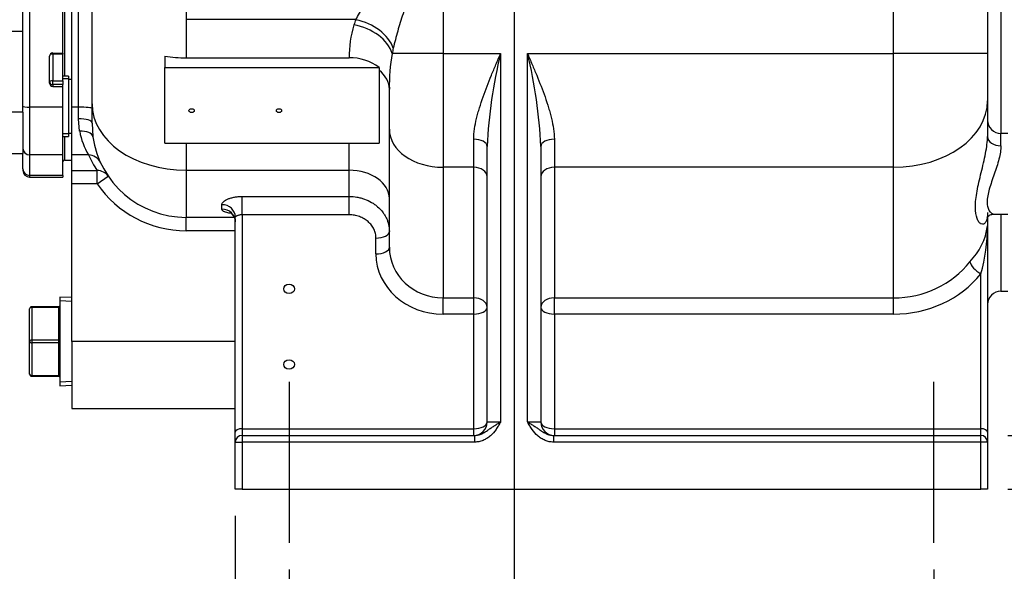
# Model space of a CAD drawing. Units: inches. Extents: x 0 to 17, y 0 to 11.
# Drawn here: x 9.7 to 12, y 2.4 to 3.7 of the extents above; entities that cross this region are included whole.
import ezdxf
from ezdxf import colors
from ezdxf.entities.mleader import LeaderData, LeaderLine
from ezdxf.enums import TextEntityAlignment as Align
from ezdxf.lldxf.tags import DXFTag
from ezdxf.math import Vec2, Vec3

# ---------------------------------------------------------------- set-up
doc = ezdxf.new("R2010")
doc.units = ezdxf.units.IN
doc.header["$MEASUREMENT"] = 0
for name, color, linetype in [('31871070_3', 7, 'Continuous'), ('38115551_1', 7, 'Continuous'), ('38224613_2', 7, 'Continuous'), ('38243493_1', 7, 'Continuous'), ('Default', 7, 'Continuous'), ('DV2_Default', 7, 'Continuous'), ('P20_10009', 7, 'Continuous')]:
    doc.layers.add(name, color=color, linetype=linetype)
doc.styles.add('SEACAD_Solid_Edge_ANSI', font='seans.ttf')
tags = doc.linetypes.add('CENTER2', pattern=[1.125, 0.75, -0.125, 0.125, -0.125]).pattern_tags.tags
tags[10:11] = [DXFTag(74, 4), DXFTag(75, 0), DXFTag(340, '0'), DXFTag(46, 0.0), DXFTag(50, 0.0), DXFTag(44, 0.0), DXFTag(45, 0.0)]
tags[8:9] = [DXFTag(74, 4), DXFTag(75, 0), DXFTag(340, '0'), DXFTag(46, 0.0), DXFTag(50, 0.0), DXFTag(44, 0.0), DXFTag(45, 0.0)]
tags[6:7] = [DXFTag(74, 4), DXFTag(75, 0), DXFTag(340, '0'), DXFTag(46, 0.0), DXFTag(50, 0.0), DXFTag(44, 0.0), DXFTag(45, 0.0)]
tags[4:5] = [DXFTag(74, 4), DXFTag(75, 0), DXFTag(340, '0'), DXFTag(46, 0.0), DXFTag(50, 0.0), DXFTag(44, 0.0), DXFTag(45, 0.0)]
doc.dimstyles.new('ANSI', dxfattribs={"dimtxt": 0.125, "dimasz": 0.25, "dimexe": 0.0625, "dimexo": 0.0625, "dimgap": 0.03125, "dimtad": 0, "dimtih": 1, "dimtoh": 1, "dimlfac": 8, "dimzin": 4, "dimdsep": 46, "dimtxsty": 'SEACAD_Solid_Edge_ANSI', "dimblk1": '_SE_FILLED', "dimblk2": '_SE_FILLED', "dimsah": 1, "dimcen": 0.0625, "dimadec": 0, "dimazin": 0, "dimtfac": 1, "dimtdec": 1, "dimtofl": 0, "dimtmove": 0, "dimatfit": 3, "dimfxl": 1, "dimtolj": 1, "dimtzin": 4, "dimarcsym": 0})

# ---------------------------------------------------------------- blocks, each defined once
blk = doc.blocks.new('SE1')
at = {"layer": '31871070_3', "color": 7, "linetype": 'Continuous'}
for p, q in [((9.8547, 3.5516), (9.8414, 3.5516)), ((9.8547, 3.5516), (9.8547, 3.4109)), ((9.8547, 3.5454), (9.8414, 3.5454)), ((9.8622, 3.5437), (9.8547, 3.5437)), ((9.8547, 3.4171), (9.8414, 3.4171)), ((9.8547, 3.4187), (9.8622, 3.4187)), ((9.8414, 3.4109), (9.8547, 3.4109))]:
    blk.add_line(p, q, dxfattribs=at)
at = {"layer": '38115551_1', "color": 7, "linetype": 'Continuous'}
for p, q in [((9.7483, 3.6551), (9.7483, 3.7013)), ((9.7483, 3.6551), (9.7092, 3.6551)), ((9.7483, 3.4672), (9.7483, 3.6551)), ((9.7483, 3.4672), (9.7092, 3.4672)), ((9.7483, 3.4672), (9.7483, 3.3712)), ((9.7092, 3.3712), (9.7483, 3.3712))]:
    blk.add_line(p, q, dxfattribs=at)
at = {"layer": '38224613_2', "color": 7, "linetype": 'Continuous'}
for p, q in [((11.7737, 3.6044), (11.7737, 4.5247)), ((11.9925, 4.5247), (11.9925, 3.6044)), ((12.0237, 4.5085), (12.0237, 3.4178)), ((10.1278, 3.9482), (10.1278, 3.683)), ((10.7259, 3.9482), (10.7259, 3.6044)), ((9.8622, 3.4793), (9.8622, 3.9395)), ((9.8778, 3.4793), (9.8778, 3.9395)), ((9.9091, 3.487), (9.9091, 3.8377)), ((10.1278, 3.683), (10.1278, 3.594)), ((10.5229, 3.683), (10.1278, 3.683)), ((10.0784, 3.598), (10.0784, 3.5719)), ((10.7259, 3.6044), (10.6073, 3.6044)), ((10.7259, 3.6044), (10.8597, 3.6044)), ((10.7259, 3.6044), (10.7259, 3.3392)), ((10.8597, 3.6044), (10.8597, 2.7459)), ((10.9222, 3.6044), (11.7737, 3.6044)), ((10.9222, 2.7459), (10.9222, 3.6044)), ((11.7737, 3.3392), (11.7737, 3.6044)), ((11.9925, 3.6044), (11.7737, 3.6044)), ((11.9925, 3.6044), (11.9925, 3.4939)), ((10.1278, 3.594), (10.5072, 3.594)), ((10.0784, 3.3951), (10.0784, 3.5719)), ((10.0784, 3.5719), (10.5771, 3.5719)), ((10.5771, 3.5719), (10.5771, 3.5651)), ((10.5771, 3.5651), (10.5771, 3.3951)), ((10.6009, 3.4276), (10.6009, 3.5209)), ((9.9091, 3.4423), (9.9091, 3.487)), ((11.9925, 3.4939), (11.9925, 3.4109)), ((9.8622, 3.368), (9.8622, 3.4793)), ((9.8778, 3.4793), (9.8622, 3.4793)), ((9.8778, 3.4523), (9.8778, 3.4793)), ((9.8803, 3.423), (9.8778, 3.4523)), ((9.9091, 3.4423), (9.9113, 3.4102)), ((10.6009, 3.153), (10.6009, 3.4276)), ((12.0237, 3.3892), (12.0237, 3.4178)), ((12.0394, 3.4178), (12.0237, 3.4178)), ((10.0784, 3.3951), (10.5771, 3.3951)), ((10.1278, 3.3951), (10.1278, 3.3323)), ((10.5072, 3.3323), (10.5072, 3.3951)), ((10.7972, 3.3392), (10.7972, 3.4046)), ((10.9847, 3.4046), (10.9847, 3.3392)), ((9.9006, 3.368), (9.8622, 3.368)), ((9.8622, 3.3317), (9.8622, 3.368)), ((10.8284, 2.7459), (10.8284, 3.3879)), ((10.9534, 3.3879), (10.9534, 2.7459)), ((9.8622, 3.3317), (9.9211, 3.3317)), ((9.8622, 3.3006), (9.8622, 3.3317)), ((9.9211, 3.3006), (9.9211, 3.3317)), ((10.1278, 3.3323), (10.5072, 3.3323)), ((10.1278, 3.3323), (10.1278, 3.2225)), ((10.5072, 3.2712), (10.5072, 3.3323)), ((10.7259, 3.3392), (10.7259, 3.035)), ((10.7972, 3.3392), (10.7259, 3.3392)), ((10.7972, 3.035), (10.7972, 3.3392)), ((11.7737, 3.3392), (10.9847, 3.3392)), ((10.9847, 3.3392), (10.9847, 3.035)), ((11.7737, 3.035), (11.7737, 3.3392)), ((9.8622, 2.9334), (9.8622, 3.3006)), ((9.9211, 3.3006), (9.8622, 3.3006)), ((9.9211, 3.3006), (9.947, 3.3182)), ((10.2581, 3.2712), (10.5072, 3.2712)), ((10.2581, 3.2284), (10.2581, 3.2712)), ((10.5072, 3.2284), (10.5072, 3.2712)), ((10.2112, 3.2417), (10.2112, 3.252)), ((12.0085, 3.2303), (12.0394, 3.2303)), ((12.0237, 3.2303), (12.0237, 3.0506)), ((10.2403, 3.2225), (10.1278, 3.2225)), ((10.1278, 3.1913), (10.1278, 3.2225)), ((10.2425, 2.7225), (10.2425, 3.2233)), ((10.2581, 3.2284), (10.2581, 2.7303)), ((10.5072, 3.2284), (10.2581, 3.2284)), ((11.9925, 3.2234), (11.9925, 3.2027)), ((10.2425, 3.1913), (10.1278, 3.1913)), ((11.9925, 3.2027), (11.9925, 2.7225)), ((10.5697, 3.1373), (10.5697, 3.1742)), ((11.9769, 2.7303), (11.9769, 3.0907)), ((12.0237, 3.0506), (12.0394, 3.0506)), ((10.7259, 3.035), (10.7972, 3.035)), ((10.7259, 2.9972), (10.7259, 3.035)), ((10.7972, 2.9972), (10.7972, 3.035)), ((10.9847, 3.035), (11.7737, 3.035)), ((10.9847, 2.9972), (10.9847, 3.035)), ((11.7737, 2.9972), (11.7737, 3.035)), ((10.7972, 2.9972), (10.7259, 2.9972)), ((10.7972, 2.7303), (10.7972, 2.9972)), ((10.9847, 2.9972), (10.9847, 2.7303)), ((11.7737, 2.9972), (10.9847, 2.9972)), ((9.8622, 2.9334), (9.8622, 2.7772)), ((10.2425, 2.9334), (9.8622, 2.9334)), ((9.8622, 2.7772), (10.2425, 2.7772)), ((10.2581, 2.7303), (10.7972, 2.7303)), ((10.2581, 2.7303), (10.2581, 2.7147)), ((10.7972, 2.7147), (10.7972, 2.7303)), ((10.8284, 2.7459), (10.8597, 2.7459)), ((10.9222, 2.7459), (10.9534, 2.7459)), ((10.9847, 2.7303), (11.9769, 2.7303)), ((10.9847, 2.7303), (10.9847, 2.7147)), ((11.9769, 2.7147), (11.9769, 2.7303)), ((10.2425, 2.6991), (10.2425, 2.7225)), ((10.2581, 2.7147), (10.7992, 2.7147)), ((10.2581, 2.7147), (10.2581, 2.6991)), ((10.7992, 2.7147), (10.7992, 2.6991)), ((10.9827, 2.7147), (11.9769, 2.7147)), ((10.9827, 2.7147), (10.9827, 2.6991)), ((11.9769, 2.6991), (11.9769, 2.7147)), ((11.9925, 2.7225), (11.9925, 2.6991)), ((10.2425, 2.5897), (10.2425, 2.6991)), ((10.2425, 2.6991), (10.2581, 2.6991)), ((10.7992, 2.6991), (10.2581, 2.6991)), ((10.2581, 2.6991), (10.2581, 2.5897)), ((11.9769, 2.6991), (10.9827, 2.6991)), ((11.9769, 2.5897), (11.9769, 2.6991)), ((11.9925, 2.6991), (11.9769, 2.6991)), ((11.9925, 2.6991), (11.9925, 2.5897)), ((10.2581, 2.5897), (10.2425, 2.5897)), ((10.2581, 2.5897), (11.9769, 2.5897)), ((11.9925, 2.5897), (11.9769, 2.5897))]:
    blk.add_line(p, q, dxfattribs=at)
for centre, radius, start, end in [((10.7562, 3.5969), 0.249, 162.7524, 180.6618), ((10.7259, 3.6015), 0.2188, 158.138, 161.5684), ((10.999, 3.5323), 0.3983, 169.573, 181.6475), ((11.9721, 3.3333), 1.145, 166.3051, 177.2684), ((9.8098, 3.3333), 1.145, 2.7316, 13.6949), ((10.51, 3.4814), 0.1127, 53.474, 91.4307), ((12.0237, 3.4491), 0.0312, 180, 270), ((10.0487, 3.4538), 0.1711, 190.3554, 210.1011), ((10.1278, 3.4413), 0.2188, 188.1726, 270), ((10.1278, 3.4723), 0.25, 204.6774, 214.2341), ((10.1278, 3.4413), 0.25, 214.2341, 270), ((11.8486, 3.2216), 0.1451, 315.1393, 352.5236), ((11.5693, 3.2047), 0.4232, 344.3801, 359.7327), ((12.0237, 3.0194), 0.0312, 90, 180), ((10.7972, 2.7459), 0.0312, 270, 0), ((10.9847, 2.7459), 0.0312, 180, 270), ((10.2581, 2.6991), 0.0156, 90, 180), ((11.9769, 2.6991), 0.0156, 0, 90)]:
    blk.add_arc(centre, radius, start, end, dxfattribs=at)
for centre, major_axis, ratio, start_param, end_param in [((10.5184, 3.6044), (0.0889, -0.0296), 0.688254, 0.450946, 1.796269), ((10.5229, 3.6167), (0.087, -0.0349), 0.680259, 0.532896, 1.837244), ((10.1278, 3.7487), (-0.2187, 0), 0.707107, 1.34312, 1.570796), ((10.7259, 3.5352), (0, 0.2187), 0.571429, 1.189233, 1.249105), ((10.5072, 3.5209), (0.0937, 0), 0.707107, 0, 0.729728), ((10.1278, 3.487), (0.2187, 0), 0.707107, 3.141593, 4.712389), ((11.7737, 3.4939), (0.2188, 0), 0.707107, 4.712389, 6.283185), ((9.8778, 3.4761), (0.0313, 0), 0.103659, 0, 1.570796), ((9.8778, 3.4423), (0.0313, 0), 0.31997, 0, 1.570796), ((9.8803, 3.4057), (0.0309, 0.0044), 0.550129, 0, 1.491954), ((10.7259, 3.4276), (0.125, 0), 0.707107, 3.141593, 4.712389), ((10.7972, 3.3879), (0.0313, 0), 0.532939, 0, 1.570796), ((10.9847, 3.3879), (-0.0312, 0), 0.532939, 4.712389, 6.283185), ((12.0237, 3.4109), (-0.0312, 0), 0.694432, 0, 1.570796), ((9.9006, 3.3369), (0.0284, 0.013), 0.993487, 0, 1.142568), ((9.9211, 3.3006), (-0.0258, -0.0176), 0.992148, 3.141593, 4.118552), ((10.5072, 3.2661), (0.0937, 0), 0.707107, 0, 1.570796), ((10.7972, 3.3171), (0.0313, 0), 0.707107, 0, 1.570796), ((10.9847, 3.3171), (-0.0312, 0), 0.707107, 4.712389, 6.283185), ((10.2112, 3.2233), (0.0312, 0), 0.921241, 0, 1.570796), ((10.2112, 3.2121), (0.0312, 0), 0.948743, 0, 1.570796), ((10.5697, 3.1899), (-0.0313, 0), 0.5, 1.570796, 3.141593), ((10.5697, 3.153), (-0.0313, 0), 0.5, 1.570796, 3.141593), ((10.7259, 3.153), (-0.125, 0), 0.943943, 0, 1.570796), ((10.7259, 3.1373), (0.1563, 0), 0.896575, 3.141593, 4.712389), ((11.7737, 3.237), (-0.2187, 0), 0.923642, 1.570796, 2.519224), ((11.9769, 3.1063), (0.0244, -0.0195), 0.410955, 3.61078, 5.030117), ((11.7737, 3.2214), (0.25, 0), 0.896575, 4.712389, 5.660817), ((10.7972, 3.0129), (0.0313, 0), 0.707107, 0, 1.570796), ((10.9847, 3.0129), (-0.0313, 0), 0.707107, 4.712389, 6.283185), ((10.7972, 3.0129), (0.0312, 0), 0.5, 4.712389, 6.283185), ((10.9847, 3.0129), (0.0313, 0), 0.5, 3.141593, 4.712389), ((10.2581, 2.7225), (-0.0156, 0), 0.5, 4.712389, 6.283185), ((10.7972, 2.7459), (0.0313, 0), 0.5, 4.712389, 6.283185), ((10.9847, 2.7459), (-0.0313, 0), 0.5, 0, 1.570796), ((11.9769, 2.7225), (0.0156, 0), 0.5, 0, 1.570796)]:
    blk.add_ellipse(centre, major_axis=major_axis, ratio=ratio, start_param=start_param, end_param=end_param, dxfattribs=at)
for centre, major_axis, ratio in [((10.1409, 3.4711), (-0.00619, 0), 0.707107), ((10.3441, 3.4711), (-0.00619, 0), 0.707107), ((10.3675, 3.0558), (0.0125, 0), 0.866025), ((10.3675, 2.8799), (0.0125, 0), 0.866025)]:
    blk.add_ellipse(centre, major_axis=major_axis, ratio=ratio, dxfattribs=at)
for points, knots in [([(10.5229, 3.683), (10.528, 3.6931), (10.5339, 3.7034), (10.5471, 3.7244), (10.5543, 3.7351), (10.5697, 3.757), (10.5778, 3.7679), (10.5946, 3.7899), (10.6033, 3.801), (10.621, 3.8233), (10.6302, 3.8345), (10.6441, 3.8514), (10.6488, 3.857), (10.6583, 3.8684), (10.663, 3.8741), (10.6774, 3.8912), (10.687, 3.9025), (10.7016, 3.9196), (10.7064, 3.9253), (10.7137, 3.9339), (10.7162, 3.9367), (10.7198, 3.941), (10.7211, 3.9424), (10.7235, 3.9453), (10.7247, 3.9467), (10.7259, 3.9482)], [0, 0, 0, 0, 0.125, 0.125, 0.25, 0.25, 0.375, 0.375, 0.5, 0.5, 0.625, 0.625, 0.6875, 0.6875, 0.75, 0.75, 0.875, 0.875, 0.9375, 0.9375, 0.96875, 0.96875, 0.984375, 0.984375, 1, 1, 1, 1]), ([(10.7259, 3.9482), (10.7256, 3.9473), (10.7252, 3.9464), (10.7246, 3.9446), (10.7235, 3.942), (10.7211, 3.9358), (10.719, 3.9305), (10.7149, 3.9198), (10.7121, 3.9128), (10.7039, 3.8916), (10.6984, 3.8775), (10.6822, 3.8354), (10.6716, 3.8074), (10.6588, 3.7724), (10.6563, 3.7654), (10.6513, 3.7515), (10.6488, 3.7445), (10.6416, 3.7238), (10.637, 3.7101), (10.6282, 3.683), (10.6241, 3.6696), (10.6164, 3.6429), (10.6129, 3.6297), (10.6099, 3.6167)], [0, 0, 0, 0, 0.007812, 0.007812, 0.015625, 0.03125, 0.0625, 0.0625, 0.125, 0.125, 0.25, 0.25, 0.5, 0.5, 0.5625, 0.5625, 0.625, 0.625, 0.75, 0.75, 0.875, 0.875, 1, 1, 1, 1]), ([(10.7972, 3.4046), (10.7972, 3.4124), (10.7979, 3.4204), (10.8002, 3.4366), (10.8018, 3.4447), (10.8048, 3.4572), (10.8058, 3.4613), (10.8081, 3.4696), (10.8093, 3.4738), (10.8132, 3.4863), (10.8159, 3.4946), (10.8248, 3.5196), (10.8314, 3.5364), (10.84, 3.5576), (10.8418, 3.5619), (10.8453, 3.5704), (10.8471, 3.5746), (10.8507, 3.5831), (10.8525, 3.5874), (10.8552, 3.5938), (10.8561, 3.5959), (10.8579, 3.6001), (10.8588, 3.6023), (10.8597, 3.6044)], [0, 0, 0, 0, 0.125, 0.125, 0.25, 0.25, 0.3125, 0.3125, 0.375, 0.375, 0.5, 0.5, 0.75, 0.75, 0.8125, 0.8125, 0.875, 0.875, 0.9375, 0.9375, 0.96875, 0.96875, 1, 1, 1, 1]), ([(10.9222, 3.6044), (10.9231, 3.6023), (10.924, 3.6001), (10.9258, 3.5959), (10.9267, 3.5938), (10.9294, 3.5874), (10.9312, 3.5831), (10.9348, 3.5746), (10.9366, 3.5704), (10.9401, 3.5619), (10.9419, 3.5576), (10.9505, 3.5364), (10.9571, 3.5196), (10.9659, 3.4946), (10.9687, 3.4863), (10.9725, 3.4738), (10.9737, 3.4696), (10.976, 3.4613), (10.9771, 3.4572), (10.9801, 3.4447), (10.9817, 3.4366), (10.984, 3.4204), (10.9847, 3.4124), (10.9847, 3.4046)], [0, 0, 0, 0, 0.03125, 0.03125, 0.0625, 0.0625, 0.125, 0.125, 0.1875, 0.1875, 0.25, 0.25, 0.5, 0.5, 0.625, 0.625, 0.6875, 0.6875, 0.75, 0.75, 0.875, 0.875, 1, 1, 1, 1]), ([(11.9925, 3.2341), (11.9925, 3.2287), (11.9921, 3.2241), (11.9905, 3.2164), (11.9894, 3.2134), (11.9866, 3.2089), (11.985, 3.2075), (11.9815, 3.2062), (11.9797, 3.2063), (11.9761, 3.2079), (11.9743, 3.2094), (11.971, 3.2137), (11.9695, 3.2165), (11.9657, 3.2266), (11.9643, 3.2356), (11.9643, 3.252), (11.9647, 3.2579), (11.966, 3.2703), (11.967, 3.2769), (11.9695, 3.2906), (11.971, 3.2976), (11.9743, 3.312), (11.9761, 3.3194), (11.9797, 3.3343), (11.9815, 3.3417), (11.985, 3.3566), (11.9866, 3.3642), (11.9907, 3.3859), (11.9925, 3.3996), (11.9925, 3.4109)], [0, 0, 0, 0, 0.0625, 0.0625, 0.125, 0.125, 0.1875, 0.1875, 0.25, 0.25, 0.3125, 0.3125, 0.375, 0.375, 0.5, 0.5, 0.5625, 0.5625, 0.625, 0.625, 0.6875, 0.6875, 0.75, 0.75, 0.8125, 0.8125, 0.875, 0.875, 1, 1, 1, 1]), ([(12.0237, 3.3892), (12.0237, 3.3846), (12.0233, 3.3798), (12.0217, 3.3694), (12.0205, 3.3638), (12.0162, 3.3469), (12.0122, 3.3349), (12.0061, 3.3173), (12.004, 3.3114), (12.0001, 3.2997), (11.9983, 3.2941), (11.9951, 3.283), (11.9938, 3.2775), (11.992, 3.2672), (11.9915, 3.2623), (11.9915, 3.2534), (11.992, 3.2495), (11.9938, 3.2426), (11.9951, 3.2397), (11.9982, 3.2351), (12.0001, 3.2334), (12.004, 3.231), (12.006, 3.2304), (12.0082, 3.2303), (12.0083, 3.2303), (12.0085, 3.2303)], [0, 0, 0, 0, 0.0625, 0.0625, 0.125, 0.125, 0.25, 0.25, 0.3125, 0.3125, 0.375, 0.375, 0.4375, 0.4375, 0.5, 0.5, 0.5625, 0.5625, 0.625, 0.625, 0.6875, 0.6875, 0.75, 0.75, 0.7538722, 0.7538722, 0.7538722, 0.7538722]), ([(10.2112, 3.252), (10.2112, 3.2532), (10.2116, 3.2544), (10.2128, 3.2567), (10.2138, 3.2579), (10.2163, 3.2602), (10.2178, 3.2614), (10.2205, 3.263), (10.2214, 3.2635), (10.2234, 3.2645), (10.2245, 3.2649), (10.2267, 3.2659), (10.2278, 3.2663), (10.2302, 3.2671), (10.2315, 3.2675), (10.2353, 3.2686), (10.238, 3.2692), (10.2435, 3.2702), (10.2464, 3.2706), (10.2522, 3.2711), (10.2551, 3.2712), (10.2581, 3.2712)], [0, 0, 0, 0, 0.125, 0.125, 0.25, 0.25, 0.375, 0.375, 0.4375, 0.4375, 0.5, 0.5, 0.5625, 0.5625, 0.625, 0.625, 0.75, 0.75, 0.875, 0.875, 1, 1, 1, 1]), ([(10.5072, 3.2712), (10.5134, 3.2712), (10.5195, 3.2707), (10.5284, 3.2691), (10.5314, 3.2685), (10.5373, 3.2669), (10.5402, 3.266), (10.5487, 3.263), (10.5541, 3.2605), (10.5618, 3.256), (10.5642, 3.2545), (10.569, 3.2511), (10.5713, 3.2493), (10.5778, 3.2436), (10.5817, 3.2396), (10.5868, 3.2329), (10.5884, 3.2306), (10.5913, 3.2259), (10.5939, 3.2211), (10.596, 3.2161), (10.5978, 3.211), (10.5985, 3.2084), (10.6003, 3.2006), (10.6009, 3.1952), (10.6009, 3.1899)], [0, 0, 0, 0, 0.125, 0.125, 0.1875, 0.1875, 0.25, 0.25, 0.375, 0.375, 0.4375, 0.4375, 0.5, 0.5, 0.625, 0.625, 0.6875, 0.6875, 0.75, 0.8125, 0.8125, 0.875, 0.875, 1, 1, 1, 1]), ([(10.2302, 3.232), (10.2298, 3.2321), (10.2293, 3.2322), (10.2277, 3.2325), (10.2265, 3.2327), (10.2233, 3.2334), (10.2213, 3.2339), (10.2187, 3.2349), (10.2178, 3.2352), (10.2163, 3.2359), (10.2156, 3.2362), (10.2138, 3.2373), (10.2129, 3.2381), (10.2119, 3.2394), (10.2117, 3.2399), (10.2113, 3.2408), (10.2112, 3.2413), (10.2112, 3.2417)], [0.4147021, 0.4147021, 0.4147021, 0.4147021, 0.4375, 0.4375, 0.5, 0.5, 0.625, 0.625, 0.6875, 0.6875, 0.75, 0.75, 0.875, 0.875, 0.9375, 0.9375, 1, 1, 1, 1]), ([(10.2306, 3.2335), (10.2306, 3.2335), (10.2309, 3.2334), (10.2328, 3.2324), (10.2368, 3.2289), (10.2406, 3.2227), (10.2427, 3.2162), (10.2423, 3.2128), (10.2422, 3.2121)], [0.5071813, 0.5071813, 0.5071813, 0.5071813, 0.5488853, 0.6198679, 0.7156929, 0.8380671, 0.968454, 1, 1, 1, 1]), ([(11.991, 3.2214), (11.991, 3.2214), (11.9911, 3.2215), (11.9918, 3.2228), (11.9953, 3.2265), (12.0017, 3.2299), (12.0062, 3.23), (12.0084, 3.23)], [0.4256607, 0.4256607, 0.4256607, 0.4256607, 0.4567057, 0.5947015, 0.7300463, 0.8880968, 1, 1, 1, 1]), ([(10.2581, 3.2284), (10.2571, 3.2284), (10.256, 3.2283), (10.254, 3.2281), (10.253, 3.228), (10.2511, 3.2276), (10.2502, 3.2274), (10.2485, 3.2269), (10.2477, 3.2266), (10.2462, 3.2261), (10.2456, 3.2258), (10.2445, 3.2252), (10.244, 3.2249), (10.2432, 3.2243), (10.243, 3.2241), (10.2426, 3.2236), (10.2425, 3.2234), (10.2425, 3.2233)], [0, 0, 0, 0, 0.125, 0.125, 0.25, 0.25, 0.375, 0.375, 0.5, 0.5, 0.625, 0.625, 0.75, 0.75, 0.875, 0.875, 1, 1, 1, 1]), ([(10.5697, 3.1742), (10.5697, 3.1778), (10.5693, 3.1813), (10.5681, 3.1865), (10.5676, 3.1882), (10.5664, 3.1916), (10.5657, 3.1933), (10.5634, 3.1982), (10.5614, 3.2013), (10.558, 3.2058), (10.5568, 3.2072), (10.5542, 3.2099), (10.5528, 3.2113), (10.5485, 3.215), (10.5454, 3.2172), (10.5403, 3.2202), (10.5385, 3.2211), (10.5349, 3.2228), (10.5312, 3.2243), (10.5274, 3.2255), (10.5234, 3.2265), (10.5214, 3.227), (10.5154, 3.228), (10.5113, 3.2284), (10.5072, 3.2284)], [0, 0, 0, 0, 0.125, 0.125, 0.1875, 0.1875, 0.25, 0.25, 0.375, 0.375, 0.4375, 0.4375, 0.5, 0.5, 0.625, 0.625, 0.6875, 0.6875, 0.75, 0.8125, 0.8125, 0.875, 0.875, 1, 1, 1, 1]), ([(10.8597, 2.7459), (10.8593, 2.7452), (10.8588, 2.7445), (10.858, 2.743), (10.8576, 2.7423), (10.8563, 2.7401), (10.8554, 2.7387), (10.8528, 2.7343), (10.851, 2.7315), (10.8452, 2.7232), (10.8409, 2.7181), (10.8333, 2.7115), (10.8306, 2.7094), (10.8249, 2.7058), (10.822, 2.7043), (10.8173, 2.7024), (10.8157, 2.7018), (10.8124, 2.7008), (10.8108, 2.7004), (10.8059, 2.6994), (10.8026, 2.6991), (10.7992, 2.6991)], [0, 0, 0, 0, 0.03125, 0.03125, 0.0625, 0.0625, 0.125, 0.125, 0.25, 0.25, 0.5, 0.5, 0.625, 0.625, 0.75, 0.75, 0.8125, 0.8125, 0.875, 0.875, 1, 1, 1, 1]), ([(10.7992, 2.7147), (10.8021, 2.7147), (10.805, 2.7151), (10.8093, 2.7161), (10.8107, 2.7165), (10.8134, 2.7175), (10.8148, 2.718), (10.8187, 2.7198), (10.8212, 2.7212), (10.826, 2.7241), (10.8283, 2.7257), (10.8329, 2.729), (10.8352, 2.7306), (10.8398, 2.7338), (10.8422, 2.7354), (10.847, 2.7385), (10.8495, 2.74), (10.8533, 2.7422), (10.8546, 2.743), (10.8571, 2.7445), (10.8584, 2.7452), (10.8597, 2.7459)], [0, 0, 0, 0, 0.125, 0.125, 0.1875, 0.1875, 0.25, 0.25, 0.375, 0.375, 0.5, 0.5, 0.625, 0.625, 0.75, 0.75, 0.875, 0.875, 0.9375, 0.9375, 1, 1, 1, 1]), ([(10.9827, 2.6991), (10.9793, 2.6991), (10.976, 2.6994), (10.971, 2.7004), (10.9694, 2.7008), (10.9662, 2.7018), (10.9646, 2.7024), (10.9599, 2.7043), (10.9569, 2.7058), (10.9513, 2.7094), (10.9485, 2.7115), (10.941, 2.7181), (10.9367, 2.7232), (10.9309, 2.7315), (10.9291, 2.7343), (10.9264, 2.7387), (10.9256, 2.7401), (10.9243, 2.7423), (10.9239, 2.743), (10.923, 2.7445), (10.9226, 2.7452), (10.9222, 2.7459)], [0, 0, 0, 0, 0.125, 0.125, 0.1875, 0.1875, 0.25, 0.25, 0.375, 0.375, 0.5, 0.5, 0.75, 0.75, 0.875, 0.875, 0.9375, 0.9375, 0.96875, 0.96875, 1, 1, 1, 1]), ([(10.9222, 2.7459), (10.9235, 2.7452), (10.9248, 2.7445), (10.9273, 2.743), (10.9286, 2.7422), (10.9324, 2.74), (10.9348, 2.7385), (10.9397, 2.7354), (10.942, 2.7338), (10.9467, 2.7306), (10.9489, 2.729), (10.9535, 2.7257), (10.9559, 2.7241), (10.9607, 2.7212), (10.9632, 2.7198), (10.9671, 2.718), (10.9684, 2.7175), (10.9712, 2.7165), (10.9726, 2.7161), (10.9768, 2.7151), (10.9797, 2.7147), (10.9827, 2.7147)], [0, 0, 0, 0, 0.0625, 0.0625, 0.125, 0.125, 0.25, 0.25, 0.375, 0.375, 0.5, 0.5, 0.625, 0.625, 0.75, 0.75, 0.8125, 0.8125, 0.875, 0.875, 1, 1, 1, 1])]:
    blk.add_open_spline(points, degree=3, knots=knots, dxfattribs=at)
at = {"layer": '38243493_1', "color": 7, "linetype": 'Continuous'}
for p, q in [((9.8452, 4.4716), (9.8452, 3.5516)), ((9.7639, 3.9395), (9.7639, 3.4793)), ((9.8414, 3.6053), (9.8414, 3.9395)), ((9.8102, 3.5354), (9.8102, 3.5976)), ((9.818, 3.6053), (9.8414, 3.6053)), ((9.818, 3.6024), (9.818, 3.6053)), ((9.818, 3.6024), (9.818, 3.5402)), ((9.8414, 3.6024), (9.818, 3.6024)), ((9.8414, 3.6053), (9.8414, 3.6024)), ((9.8414, 3.5402), (9.8414, 3.6024)), ((9.818, 3.5402), (9.8414, 3.5402)), ((9.818, 3.5317), (9.818, 3.5402)), ((9.818, 3.5317), (9.818, 3.5276)), ((9.8414, 3.5317), (9.818, 3.5317)), ((9.8414, 3.5402), (9.8414, 3.5317)), ((9.8414, 3.5276), (9.8414, 3.5317)), ((9.818, 3.5276), (9.8414, 3.5276)), ((9.8414, 3.4793), (9.8414, 3.5276)), ((9.8414, 3.4793), (9.7639, 3.4793)), ((9.7639, 3.4793), (9.7639, 3.368)), ((9.8414, 3.368), (9.8414, 3.4793)), ((9.8452, 3.4109), (9.8452, 3.3558)), ((9.7483, 3.3355), (9.7483, 3.3712)), ((9.8414, 3.368), (9.7639, 3.368)), ((9.7639, 3.368), (9.7639, 3.32)), ((9.8414, 3.32), (9.8414, 3.368)), ((9.8452, 3.3558), (9.8622, 3.3558)), ((9.7483, 3.3355), (9.7483, 3.3319)), ((9.8414, 3.32), (9.7639, 3.32)), ((9.7639, 3.32), (9.7639, 3.3163)), ((9.7639, 3.3163), (9.8414, 3.3163)), ((9.8414, 3.32), (9.8414, 3.3163))]:
    blk.add_line(p, q, dxfattribs=at)
for centre, radius, start, end in [((9.8452, 3.352), 0.00375, 90, 180), ((9.7639, 3.3319), 0.0156, 180, 270)]:
    blk.add_arc(centre, radius, start, end, dxfattribs=at)
for centre, major_axis, ratio, start_param, end_param in [((9.818, 3.5976), (-0.00781, 0), 0.994613, 4.712389, 6.283185), ((9.818, 3.6016), (-0.00781, 0), 0.103659, 4.712389, 5.662328), ((9.818, 3.5394), (-0.00781, 0), 0.103659, 4.712389, 6.283185), ((9.818, 3.5394), (-0.00781, 0), 0.994613, 0, 1.570796), ((9.818, 3.5354), (0.00781, 0), 0.994613, 3.141593, 4.712389), ((9.7639, 3.481), (-0.0156, 0), 0.103659, 0, 1.570796), ((9.7639, 3.3835), (-0.0156, 0), 0.994613, 0, 1.570796), ((9.7639, 3.3355), (-0.0156, 0), 0.994613, 0, 1.570796)]:
    blk.add_ellipse(centre, major_axis=major_axis, ratio=ratio, start_param=start_param, end_param=end_param, dxfattribs=at)
at = {"layer": 'DV2_Default', "color": 7, "linetype": 'CENTER2'}
for p, q in [((10.3675, 2.8397), (10.3675, 2.4647)), ((11.8675, 2.4647), (11.8675, 2.8397))]:
    blk.add_line(p, q, dxfattribs=at)
at = {"layer": 'P20_10009', "color": 7, "linetype": 'Continuous'}
for p, q in [((9.8341, 3.0368), (9.8341, 2.8301)), ((9.8622, 3.0356), (9.8341, 3.0368)), ((9.8618, 3.0269), (9.8341, 3.0281)), ((9.7637, 2.9334), (9.7637, 3.0093)), ((9.7687, 3.0128), (9.7687, 3.0143)), ((9.8316, 3.0143), (9.7687, 3.0143)), ((9.7687, 3.0128), (9.7687, 2.937)), ((9.8316, 3.0128), (9.7687, 3.0128)), ((9.8316, 3.0128), (9.8316, 3.0143)), ((9.8316, 2.937), (9.8316, 3.0128)), ((9.7637, 2.8576), (9.7637, 2.9334)), ((9.7687, 2.937), (9.8316, 2.937)), ((9.7687, 2.937), (9.7687, 2.9299)), ((9.8316, 2.9299), (9.8316, 2.937)), ((9.7687, 2.9299), (9.7687, 2.8541)), ((9.8316, 2.9299), (9.7687, 2.9299)), ((9.8316, 2.8541), (9.8316, 2.9299)), ((9.7687, 2.8541), (9.8316, 2.8541)), ((9.7687, 2.8541), (9.7687, 2.8526)), ((9.7687, 2.8526), (9.8316, 2.8526)), ((9.8316, 2.8541), (9.8316, 2.8526)), ((9.8618, 2.84), (9.8341, 2.8388)), ((9.8341, 2.8301), (9.8622, 2.8313))]:
    blk.add_line(p, q, dxfattribs=at)
for centre, radius, start, end in [((9.7687, 3.0093), 0.005, 90, 180), ((9.8316, 3.0168), 0.0025, 270, 0), ((9.7687, 2.8576), 0.005, 180, 270), ((9.8316, 2.8501), 0.0025, 0, 90)]:
    blk.add_arc(centre, radius, start, end, dxfattribs=at)
for centre, major_axis, start_param, end_param in [((9.7687, 3.0093), (0.005, 0), 1.570796, 3.141593), ((9.8316, 3.0146), (0.0025, 0), 4.712389, 6.283185), ((9.7687, 2.9334), (0.005, 0), 1.570796, 3.141593), ((9.7687, 2.9334), (-0.005, 0), 0, 1.570796), ((9.8316, 2.9388), (0.0025, 0), 4.712389, 6.283185), ((9.8316, 2.9281), (0.0025, 0), 0, 1.570796), ((9.7687, 2.8576), (-0.005, 0), 0, 1.570796), ((9.8316, 2.8523), (-0.0025, 0), 3.141593, 4.712389)]:
    blk.add_ellipse(centre, major_axis=major_axis, ratio=0.707107, start_param=start_param, end_param=end_param, dxfattribs=at)
blk = doc.blocks.new('DMBLK1')
at = {"layer": 'Default', "linetype": 'Continuous'}
for points in [[(8.7099, 1.5207), (8.7099, 1.604), (8.4599, 1.5623)], [(13.3868, 1.5207), (13.6368, 1.5623), (13.3868, 1.604)]]:
    blk.add_hatch(color=7, dxfattribs=at).paths.add_polyline_path(points)
at = {"layer": 'Default', "color": 7, "linetype": 'Continuous'}
for p, q in [((8.4599, 4.6991), (8.4599, 1.4998)), ((13.6368, 3.8316), (13.6368, 1.4998)), ((9.6077, 1.5623), (8.4599, 1.5623)), ((13.6368, 1.5623), (11.0503, 1.5623))]:
    blk.add_line(p, q, dxfattribs=at)
at = {"layer": 'Default', "color": 7, "linetype": 'Continuous', "style": 'SEACAD_Solid_Edge_ANSI'}
for s, p in [('41.42', (9.7725, 1.7186)), ('APPROX', (10.3998, 1.6248)), ('[', (9.6702, 1.5311)), (']', (10.2725, 1.5311)), ('1052.1', (9.7725, 1.5311))]:
    blk.add_text(s, height=0.125, dxfattribs=at).set_placement(p, align=Align.TOP_LEFT)
blk = doc.blocks.new('_SE_FILLED')
at = {"color": 0}
blk.add_line((0, 0), (-1, 0), dxfattribs=at)
blk.add_solid([(0, 0), (-1, -0.1665), (-1, 0.1665), (0, 0)], dxfattribs=at)
blk = doc.blocks.new('DMBLK7')
at = {"layer": 'Default', "linetype": 'Continuous'}
for points in [[(12.3018, 2.9647), (12.2185, 2.9647), (12.2601, 2.7147)], [(12.3018, 2.3397), (12.2601, 2.5897), (12.2185, 2.3397)]]:
    blk.add_hatch(color=7, dxfattribs=at).paths.add_polyline_path(points)
at = {"layer": 'Default', "color": 7, "linetype": 'Continuous'}
for p, q in [((12.2601, 3.1283), (12.4476, 3.1283)), ((12.2601, 3.1283), (12.2601, 2.7147)), ((12.0394, 2.7147), (12.3226, 2.7147)), ((12.0394, 2.5897), (12.3226, 2.5897)), ((12.2601, 2.5897), (12.2601, 2.0897))]:
    blk.add_line(p, q, dxfattribs=at)
at = {"layer": 'Default', "color": 7, "linetype": 'Continuous', "style": 'SEACAD_Solid_Edge_ANSI'}
for s, p in [('1.00', (12.6124, 3.2845)), ('[', (12.5101, 3.097)), ('25.4', (12.6124, 3.097)), (']', (12.9533, 3.097))]:
    blk.add_text(s, height=0.125, dxfattribs=at).set_placement(p, align=Align.TOP_LEFT)
blk = doc.blocks.new('DMBLK10')
at = {"layer": 'Default', "linetype": 'Continuous'}
for points in [[(9.9925, 1.957), (10.2425, 1.9987), (9.9925, 2.0403)], [(10.6175, 1.957), (10.6175, 2.0403), (10.3675, 1.9987)]]:
    blk.add_hatch(color=7, dxfattribs=at).paths.add_polyline_path(points)
at = {"layer": 'Default', "color": 7, "linetype": 'Continuous'}
for p, q in [((10.2425, 2.5272), (10.2425, 1.9362)), ((10.3675, 2.4022), (10.3675, 1.9362)), ((10.2425, 1.9987), (9.8043, 1.9987)), ((10.8675, 1.9987), (10.3675, 1.9987))]:
    blk.add_line(p, q, dxfattribs=at)
at = {"layer": 'Default', "color": 7, "linetype": 'Continuous', "style": 'SEACAD_Solid_Edge_ANSI'}
for s, p in [('1.00', (9.3611, 2.1549)), ('[', (9.2589, 1.9674)), (']', (9.702, 1.9674)), ('25.4', (9.3611, 1.9674))]:
    blk.add_text(s, height=0.125, dxfattribs=at).set_placement(p, align=Align.TOP_LEFT)
blk = doc.blocks.new('DMBLK11')
at = {"layer": 'Default', "linetype": 'Continuous'}
for points in [[(12.1175, 1.9663), (12.1175, 2.0496), (11.8675, 2.008)], [(13.3868, 1.9663), (13.6368, 2.008), (13.3868, 2.0496)]]:
    blk.add_hatch(color=7, dxfattribs=at).paths.add_polyline_path(points)
at = {"layer": 'Default', "color": 7, "linetype": 'Continuous'}
for p, q in [((13.6368, 3.8316), (13.6368, 1.9455)), ((11.8675, 2.4022), (11.8675, 1.9455)), ((11.8675, 2.008), (12.4084, 2.008)), ((13.1215, 2.008), (13.6368, 2.008))]:
    blk.add_line(p, q, dxfattribs=at)
at = {"layer": 'Default', "color": 7, "linetype": 'Continuous', "style": 'SEACAD_Solid_Edge_ANSI'}
for s, p in [('14.16', (12.5732, 2.1642)), ('[', (12.4709, 1.9767)), ('359.7', (12.5732, 1.9767)), (']', (12.9936, 1.9767)), ('APPROX', (12.4709, 1.7892))]:
    blk.add_text(s, height=0.125, dxfattribs=at).set_placement(p, align=Align.TOP_LEFT)
blk = doc.blocks.new('DMBLK12')
at = {"layer": 'Default', "linetype": 'Continuous'}
for points in [[(10.1175, 2.26), (10.3675, 2.3017), (10.1175, 2.3433)], [(11.1409, 2.26), (11.1409, 2.3433), (10.8909, 2.3017)]]:
    blk.add_hatch(color=7, dxfattribs=at).paths.add_polyline_path(points)
at = {"layer": 'Default', "color": 7, "linetype": 'Continuous'}
for p, q in [((10.8909, 7.2305), (10.8909, 2.2392)), ((10.3675, 2.4022), (10.3675, 2.2392)), ((9.2729, 2.3017), (10.3675, 2.3017)), ((10.8909, 2.3017), (11.3909, 2.3017))]:
    blk.add_line(p, q, dxfattribs=at)
at = {"layer": 'Default', "color": 7, "linetype": 'Continuous', "style": 'SEACAD_Solid_Edge_ANSI'}
for s, p in [('4.19', (8.7502, 2.4579)), ('[', (8.6479, 2.2704)), ('106.4', (8.7502, 2.2704)), (']', (9.1707, 2.2704))]:
    blk.add_text(s, height=0.125, dxfattribs=at).set_placement(p, align=Align.TOP_LEFT)
blk = doc.blocks.new('DMBLK13')
at = {"layer": 'Default', "linetype": 'Continuous'}
for points in [[(15.8411, 3.7616), (15.7995, 4.0116), (15.7578, 3.7616)], [(15.8411, 2.8397), (15.7578, 2.8397), (15.7995, 2.5897)]]:
    blk.add_hatch(color=7, dxfattribs=at).paths.add_polyline_path(points)
at = {"layer": 'Default', "color": 7, "linetype": 'Continuous'}
for p, q in [((13.7789, 4.0116), (15.862, 4.0116)), ((15.7995, 4.0116), (15.7995, 3.5194)), ((15.7995, 3.0819), (15.7995, 2.5897)), ((12.0472, 2.5897), (15.862, 2.5897))]:
    blk.add_line(p, q, dxfattribs=at)
at = {"layer": 'Default', "color": 7, "linetype": 'Continuous', "style": 'SEACAD_Solid_Edge_ANSI'}
for s, p in [('11.38', (15.6205, 3.4569)), ('[', (15.5182, 3.2694)), (']', (16.041, 3.2694)), ('288.9', (15.6205, 3.2694))]:
    blk.add_text(s, height=0.125, dxfattribs=at).set_placement(p, align=Align.TOP_LEFT)
blk = doc.blocks.new('DMBLK16')
at = {"layer": 'Default', "linetype": 'Continuous'}
for points in [[(10.6175, 1.9571), (10.6175, 2.0405), (10.3675, 1.9988)], [(11.6175, 1.9571), (11.8675, 1.9988), (11.6175, 2.0405)]]:
    blk.add_hatch(color=7, dxfattribs=at).paths.add_polyline_path(points)
at = {"layer": 'Default', "color": 7, "linetype": 'Continuous'}
for p, q in [((10.3675, 2.4022), (10.3675, 1.9363)), ((11.8675, 2.4022), (11.8675, 1.9363)), ((10.3675, 1.9988), (10.8245, 1.9988)), ((11.512, 1.9988), (11.8675, 1.9988))]:
    blk.add_line(p, q, dxfattribs=at)
at = {"layer": 'Default', "color": 7, "linetype": 'Continuous', "style": 'SEACAD_Solid_Edge_ANSI'}
for s, p in [('12.00', (10.9893, 2.155)), ('[', (10.887, 1.9675)), (']', (11.4098, 1.9675)), ('304.8', (10.9893, 1.9675))]:
    blk.add_text(s, height=0.125, dxfattribs=at).set_placement(p, align=Align.TOP_LEFT)
blk = doc.blocks.new('_Dot')
at = {"color": 0, "linetype": 'ByBlock', "lineweight": -2}
blk.add_line((-0.5, 0), (-1, 0), dxfattribs=at)
at = {"color": 0, "linetype": 'ByBlock', "const_width": 0.5}
blk.add_lwpolyline([(-0.25, 0, 1), (0.25, 0, 1)], format="xyb", close=True, dxfattribs=at)

msp = doc.modelspace()

# ---------------------------------------------------------------- block references
at = {"layer": 'Default'}
msp.add_blockref('SE1', (0, 0), dxfattribs=at)

# ---------------------------------------------------------------- dimensions: what is measured, and where the dimension line sits
at = {"layer": 'Default', "color": 7, "linetype": 'Continuous'}
for base, p1, p2, text, picture, middle in [((10.8909, 2.3017), (10.3675, 2.4647), (10.8909, 7.293), '\\A1;<>', 'DMBLK12', (9.2729, 2.3017)), ((8.4599, 1.5623), (13.6368, 3.8941), (8.4599, 4.7616), '\\A1;41.42\\l APPROX', 'DMBLK1', (10.329, 1.5623)), ((13.6368, 2.008), (11.8675, 2.4647), (13.6368, 3.8941), '\\A1;14.16\\l\\PAPPROX', 'DMBLK11', (12.7522, 2.008)), ((10.2425, 1.9987), (10.3675, 2.4647), (10.2425, 2.5897), '\\A1;<>', 'DMBLK10', (9.8043, 1.9987))]:
    dim = msp.add_linear_dim(base=base, p1=p1, p2=p2, text=text, dimstyle='ANSI', override={"dimpost": '\\X'}, dxfattribs=at)
    dim.commit()
    dim.dimension.update_dxf_attribs({"geometry": picture, "text_midpoint": middle, "dimtype": 160})
for base, p1, p2, angle, override, picture, middle, dimtype in [((15.7995, 2.5897), (13.7164, 4.0116), (11.9847, 2.5897), 90, {"dimpost": '\\X'}, 'DMBLK13', (15.7995, 3.3006), 160), ((12.2601, 2.7147), (11.9769, 2.7147), (11.9769, 2.5897), 270, {"dimpost": '\\X', "dimtmove": 1}, 'DMBLK7', (12.4476, 3.1283), 161), ((10.3675, 1.9988), (10.3675, 2.4647), (11.8675, 2.4647), 0, {"dimpost": '\\X'}, 'DMBLK16', (11.1683, 1.9988), 161)]:
    dim = msp.add_linear_dim(base=base, p1=p1, p2=p2, angle=angle, text='\\A1;<>', dimstyle='ANSI', override=override, dxfattribs=at)
    dim.commit()
    dim.dimension.update_dxf_attribs({"geometry": picture, "text_midpoint": middle, "dimtype": dimtype})

# ---------------------------------------------------------------- leaders
ml = msp.add_multileader_mtext('Standard', dxfattribs=at)
ml.set_content('{\\pxsm0.9;\\fSolid Edge ANSI|b0||i0||c0|p34;\\W1.;17868\\P}', color=256)
ml.set_leader_properties()
ml.set_arrow_properties(name='DOT')
ml.build(insert=Vec2(0, 0))
ml.multileader.update_dxf_attribs({"leader_type": 0, "dogleg_length": 0, "arrow_head_size": 0.188})
ctx = ml.context
ctx.base_point, ctx.char_height, ctx.arrow_head_size, ctx.landing_gap_size = Vec3(10.1285, 10.4433), 0.188, 0.188, 0.094
ctx.text_align_type = 1
notes = []
notes.append((ctx, [(0, (0, 0, 0), (0, 0), (1, 0), 1, [])]))
ctx.mtext.insert, ctx.mtext.alignment = Vec3(10.5308, 10.5382), 2
ml = msp.add_multileader_mtext('Standard', dxfattribs=at)
ml.set_content('{\\pxsm0.9;\\fSolid Edge ANSI|b0||i0||c0|p34;\\W1.;1\\P}', color=256)
ml.set_leader_properties()
ml.set_arrow_properties(name='DOT')
ml.build(insert=Vec2(0, 0))
ml.multileader.update_dxf_attribs({"leader_type": 0, "dogleg_length": 0, "arrow_head_size": 0.09})
ctx = ml.context
ctx.base_point, ctx.char_height, ctx.arrow_head_size, ctx.landing_gap_size = Vec3(11.9878, 10.3931), 0.09, 0.09, 0.045
notes.append((ctx, [(0, (0, 0, 0), (0, 0), (1, 0), 1, [])]))
ctx.mtext.insert = Vec3(12.0778, 10.4382)
ml = msp.add_multileader_mtext('Standard', dxfattribs=at)
ml.set_content('{\\pxsm0.9;\\fSolid Edge ANSI|b0||i0||c0|p34;\\W1.;1\\P}', color=256)
ml.set_leader_properties()
ml.set_arrow_properties(name='DOT')
ml.build(insert=Vec2(0, 0))
ml.multileader.update_dxf_attribs({"leader_type": 0, "dogleg_length": 0, "arrow_head_size": 0.09})
ctx = ml.context
ctx.base_point, ctx.char_height, ctx.arrow_head_size, ctx.landing_gap_size = Vec3(11.6315, 10.3903), 0.09, 0.09, 0.045
notes.append((ctx, [(0, (0, 0, 0), (0, 0), (1, 0), 1, [])]))
ctx.mtext.insert = Vec3(11.7215, 10.4353)
for ctx, leaders in notes:
    for number, flags, end, landing, length, lines in leaders:
        leader = LeaderData()
        leader.index, (leader.has_last_leader_line, leader.has_dogleg_vector, leader.attachment_direction) = number, flags
        leader.last_leader_point, leader.dogleg_vector, leader.dogleg_length = Vec3(end), Vec3(landing), length
        for number, points, colour, breaks in lines:
            line = LeaderLine()
            line.index, line.vertices, line.color, line.breaks = number, Vec3.list(points), colors.encode_raw_color(colour), breaks
            leader.lines.append(line)
        ctx.leaders.append(leader)

doc.saveas('drawing.dxf')
